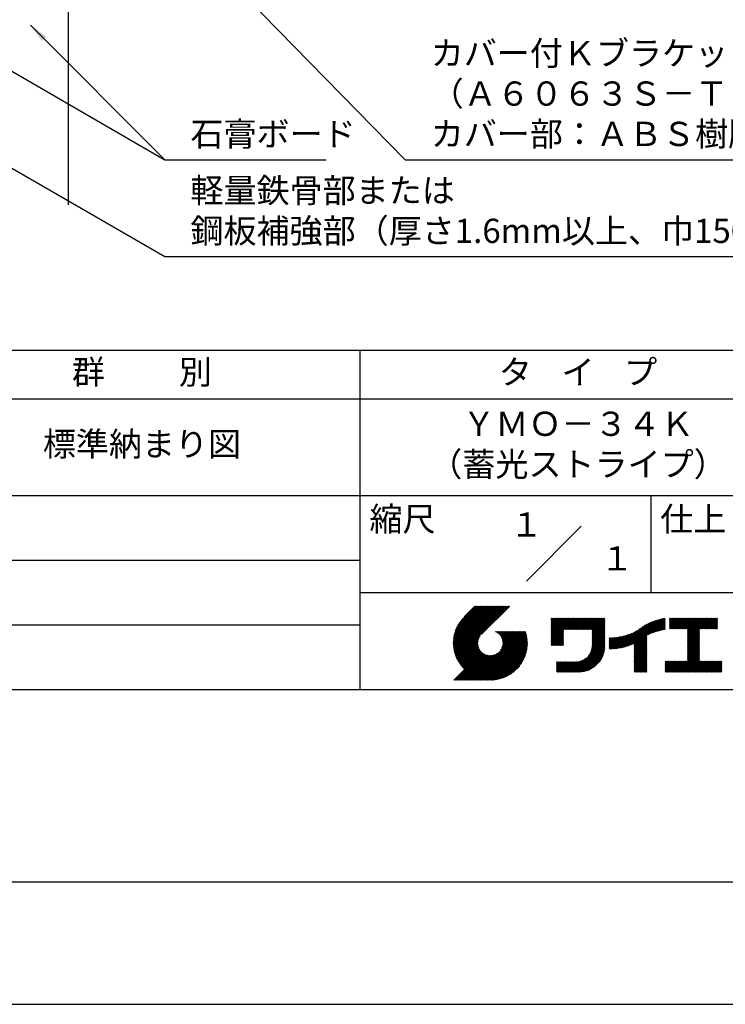
# Model space of a CAD drawing. Extents: x 0 to 210, y 0 to 297.
# Drawn here: x 75 to 148, y 0 to 102 of the extents above; entities that cross this region are included whole.
import ezdxf
from ezdxf.enums import TextEntityAlignment as Align

# ---------------------------------------------------------------- set-up
doc = ezdxf.new("R2010")
doc.units = 0
doc.header["$LTSCALE"] = 0.4
doc.layers.get('DEFPOINTS').update_dxf_attribs({"linetype": 'CONTINUOUS'})
for name, color, linetype in [('DIMS', 1, 'CONTINUOUS'), ('GENKYO', 3, 'CONTINUOUS'), ('TITLE', 7, 'CONTINUOUS')]:
    doc.layers.add(name, color=color, linetype=linetype)
doc.styles.add('DIMS', font='romans.shx', dxfattribs={"width": 0.75, "bigfont": 'bigfont.shx'})
doc.styles.get("Standard").update_dxf_attribs({"font": 'romans.shx', "bigfont": 'bigfont.shx'})
doc.dimstyles.new('DIMS', dxfattribs={"dimscale": 0, "dimtxt": 2.5, "dimasz": 2, "dimexe": 1.25, "dimexo": 1.25, "dimtad": 1, "dimtxsty": 'DIMS', "dimcen": 0, "dimclrt": 7, "dimazin": 3, "dimtfac": 1, "dimtmove": 0, "dimatfit": 3})

# ---------------------------------------------------------------- blocks, each defined once
blk = doc.blocks.new('*D6')
at = {"layer": 'DEFPOINTS', "color": 0}
for p in [(141.7, 231.37), (79.75, 92.5), (180.75, 92.5)]:
    blk.add_point(p, dxfattribs=at)
at = {"layer": 'DIMS', "color": 0}
for p, q in [((142.95, 231.37), (182, 231.37)), ((180.75, 229.37), (180.75, 92.5))]:
    blk.add_line(p, q, dxfattribs=at)
blk.add_solid([(180.42, 229.37), (181.08, 229.37), (180.75, 231.37)], dxfattribs=at)
at = {"layer": 'DIMS', "color": 7, "insert": (178.88, 160.93), "char_height": 2.5, "attachment_point": 5, "rotation": 90, "style": 'DIMS'}
blk.add_mtext('FLよりH＝800程度', dxfattribs=at)
blk = doc.blocks.new('_NONE')

msp = doc.modelspace()

# ---------------------------------------------------------------- linework, layer by layer
at = {"layer": 'DEFPOINTS'}
msp.add_lwpolyline([(0, 0), (210, 0), (210, 297), (0, 297)], close=True, dxfattribs=at)
at = {"layer": 'GENKYO'}
msp.add_line((79.75, 134.3704926), (79.75, 82.5), dxfattribs=at)
at = {"layer": 'TITLE'}
for p, q in [((20, 67.5), (199.75, 67.5)), ((109.875, 67.5), (109.875, 32.5)), ((20, 62.5), (199.75, 62.5)), ((20, 52.5), (199.75, 52.5)), ((139.875, 52.5), (139.875, 42.5)), ((127.0465729, 43.6715729), (132.7034271, 49.3284271)), ((64.875, 45.8333333), (109.875, 45.8333333)), ((109.875, 42.5), (199.75, 42.5)), ((119.5006197, 37.2484722), (123.3562266, 41.1040791)), ((119.5009592, 37.3360967), (123.2689417, 41.1040791)), ((119.5022281, 37.1627958), (123.4435114, 41.1040791)), ((119.5033867, 37.425809), (123.1816568, 41.1040791)), ((119.5056624, 37.0789452), (123.5307963, 41.1040791)), ((119.5080633, 37.5177705), (123.0943719, 41.1040791)), ((119.5108149, 36.9968129), (123.6180812, 41.1040791)), ((119.5151765, 37.6121686), (123.0070871, 41.1040791)), ((119.5175906, 36.9163037), (123.7053661, 41.1040791)), ((119.5249466, 37.7092235), (122.9198022, 41.1040791)), ((119.5259048, 36.837333), (123.7926509, 41.1040791)), ((119.5356818, 36.7598251), (123.8799358, 41.1040791)), ((119.5376348, 37.8091966), (122.8325173, 41.1040791)), ((119.5468536, 36.683712), (123.9672207, 41.1040791)), ((119.5535554, 37.912402), (122.7452325, 41.1040791)), ((119.559359, 36.6089326), (124.0545055, 41.1040791)), ((119.5730917, 38.0192233), (122.6579476, 41.1040791)), ((119.5731426, 36.5354313), (124.1417904, 41.1040791)), ((119.5881541, 36.463158), (124.2290753, 41.1040791)), ((119.5967201, 38.1301365), (122.5706627, 41.1040791)), ((119.6043478, 36.3920667), (124.3163602, 41.1040791)), ((119.6216817, 36.3221158), (124.403645, 41.1040791)), ((119.6250444, 38.2457457), (122.4833778, 41.1040791)), ((119.6401178, 36.253267), (124.4909299, 41.1040791)), ((119.6588509, 38.366837), (122.396093, 41.1040791)), ((119.659621, 36.1854854), (124.5782148, 41.1040791)), ((119.6801592, 36.1187386), (124.6654997, 41.1040791)), ((119.6991956, 38.4944666), (122.3088081, 41.1040791)), ((119.7017027, 36.0529973), (124.7527845, 41.1040791)), ((119.7242243, 35.9882341), (124.8400694, 41.1040791)), ((119.7475571, 38.630113), (122.2215232, 41.1040791)), ((119.747699, 35.9244238), (124.9273543, 41.1040791)), ((119.7721034, 35.8615434), (125.0146391, 41.1040791)), ((119.7974162, 35.7995713), (125.101924, 41.1040791)), ((119.8061211, 38.7759618), (122.1342383, 41.1040791)), ((119.8236175, 35.7384878), (125.1892089, 41.1040791)), ((119.8506891, 35.6782745), (125.2764938, 41.1040791)), ((119.8783747, 38.9355004), (122.0469535, 41.1040791)), ((119.970559, 39.1149696), (121.9596686, 41.1040791)), ((120.0962783, 39.3279737), (121.8723837, 41.1040791)), ((120.3023602, 39.6213405), (121.7850989, 41.1040791)), ((121.7420937, 41.1040791), (120.6213018, 39.9832872)), ((125.3382305, 41.1040791), (122.4193702, 38.1852188)), ((129.5928978, 39.4530906), (129.9850424, 39.8452352)), ((129.5928978, 39.5403754), (129.8977575, 39.8452352)), ((129.5928978, 39.3658057), (130.0723273, 39.8452352)), ((129.5928978, 39.7149452), (129.7231878, 39.8452352)), ((129.5928978, 39.8022301), (129.6359029, 39.8452352)), ((129.5928978, 39.6276603), (129.8104727, 39.8452352)), ((129.5928978, 39.2785208), (130.1596122, 39.8452352)), ((129.5928978, 39.1912359), (130.246897, 39.8452352)), ((129.5928978, 39.1039511), (130.3341819, 39.8452352)), ((129.5928978, 38.5802418), (130.8578911, 39.8452352)), ((129.5928978, 38.6675267), (130.7706063, 39.8452352)), ((129.5928978, 38.1438175), (131.2943155, 39.8452352)), ((129.5928978, 38.2311024), (131.2070306, 39.8452352)), ((129.5928978, 38.3183872), (131.1197458, 39.8452352)), ((129.5928978, 38.4056721), (131.0324609, 39.8452352)), ((129.5928978, 38.492957), (130.945176, 39.8452352)), ((129.5928978, 37.9692477), (131.4688852, 39.8452352)), ((129.5928978, 38.0565326), (131.3816004, 39.8452352)), ((129.5928978, 38.7548116), (130.6833214, 39.8452352)), ((129.5928978, 38.8420965), (130.5960365, 39.8452352)), ((129.5928978, 38.9293813), (130.5087516, 39.8452352)), ((129.5928978, 39.0166662), (130.4214668, 39.8452352)), ((129.5928978, 37.4455385), (131.9925945, 39.8452352)), ((129.5928978, 37.5328234), (131.9053096, 39.8452352)), ((129.5928978, 37.6201082), (131.8180247, 39.8452352)), ((129.5928978, 37.7073931), (131.7307399, 39.8452352)), ((129.5928978, 37.794678), (131.643455, 39.8452352)), ((129.5928978, 37.8819629), (131.5561701, 39.8452352)), ((130.9244861, 38.6898419), (132.0798794, 39.8452352)), ((131.011771, 38.6898419), (132.1671642, 39.8452352)), ((131.0990558, 38.6898419), (132.2544491, 39.8452352)), ((131.1863407, 38.6898419), (132.341734, 39.8452352)), ((131.2736256, 38.6898419), (132.4290188, 39.8452352)), ((131.3609105, 38.6898419), (132.5163037, 39.8452352)), ((131.4481953, 38.6898419), (132.6035886, 39.8452352)), ((131.5354802, 38.6898419), (132.6908735, 39.8452352)), ((131.6227651, 38.6898419), (132.7781583, 39.8452352)), ((131.7100499, 38.6898419), (132.8654432, 39.8452352)), ((131.7973348, 38.6898419), (132.9527281, 39.8452352)), ((131.8846197, 38.6898419), (133.040013, 39.8452352)), ((131.9719046, 38.6898419), (133.1272978, 39.8452352)), ((132.0591894, 38.6898419), (133.2145827, 39.8452352)), ((132.1464743, 38.6898419), (133.3018676, 39.8452352)), ((132.2337592, 38.6898419), (133.3891524, 39.8452352)), ((132.3210441, 38.6898419), (133.4764373, 39.8452352)), ((132.4083289, 38.6898419), (133.5637222, 39.8452352)), ((132.4956138, 38.6898419), (133.6510071, 39.8452352)), ((132.5828987, 38.6898419), (133.7382919, 39.8452352)), ((132.6701835, 38.6898419), (133.8255768, 39.8452352)), ((132.7574684, 38.6898419), (133.9128617, 39.8452352)), ((132.8447533, 38.6898419), (134.0001466, 39.8452352)), ((132.9320382, 38.6898419), (134.0874314, 39.8452352)), ((133.019323, 38.6898419), (134.1747163, 39.8452352)), ((133.1066079, 38.6898419), (134.2620012, 39.8452352)), ((133.1938928, 38.6898419), (134.349286, 39.8452352)), ((133.2811777, 38.6898419), (134.4365709, 39.8452352)), ((133.3684625, 38.6898419), (134.5238558, 39.8452352)), ((133.4557474, 38.6898419), (134.6111407, 39.8452352)), ((133.5430323, 38.6898419), (134.6984255, 39.8452352)), ((133.6303171, 38.6898419), (134.7857104, 39.8452352)), ((133.717602, 38.6898419), (134.8729953, 39.8452352)), ((133.8048869, 38.6898419), (134.9602802, 39.8452352)), ((133.8234146, 38.6210848), (135.047565, 39.8452352)), ((133.8234146, 38.5337999), (135.1348499, 39.8452352)), ((133.8234146, 38.4465151), (135.1387854, 39.7618858)), ((133.8234146, 38.3592302), (135.1387854, 39.674601)), ((138.0822592, 37.2064126), (140.5272332, 39.6513867)), ((138.1783585, 36.7788027), (141.2207905, 39.8212347)), ((138.1783585, 36.8660875), (141.1125789, 39.800308)), ((138.1783585, 36.9533724), (141.0017676, 39.7767815)), ((138.1783585, 37.0406573), (140.8881252, 39.750424)), ((138.1783585, 37.1279422), (140.7713805, 39.7209642)), ((138.1783585, 37.215227), (140.6512119, 39.6880805)), ((139.6256264, 38.1387857), (141.3266014, 39.8397608)), ((139.7910497, 38.2169242), (141.3601337, 39.7860082)), ((139.946294, 38.2848836), (141.3601337, 39.6987233)), ((141.8134034, 39.3664291), (142.3022625, 39.8552883)), ((141.8134034, 39.453714), (142.2149776, 39.8552883)), ((141.8134034, 39.7155686), (141.953123, 39.8552883)), ((141.8134034, 39.8028535), (141.8658382, 39.8552883)), ((141.8134034, 39.5409989), (142.1276928, 39.8552883)), ((141.8134034, 39.6282838), (142.0404079, 39.8552883)), ((141.8134034, 39.1918594), (142.4768323, 39.8552883)), ((141.8134034, 39.2791443), (142.3895474, 39.8552883)), ((141.8134034, 39.1045745), (142.5641171, 39.8552883)), ((141.8134034, 38.755435), (142.9132566, 39.8552883)), ((141.8134034, 38.8427199), (142.8259718, 39.8552883)), ((141.8134034, 38.9300048), (142.7386869, 39.8552883)), ((141.8134034, 39.0172897), (142.651402, 39.8552883)), ((141.888421, 38.7431678), (143.0005415, 39.8552883)), ((141.9757059, 38.7431678), (143.0878264, 39.8552883)), ((142.0629908, 38.7431678), (143.1751112, 39.8552883)), ((142.1502756, 38.7431678), (143.2623961, 39.8552883)), ((142.2375605, 38.7431678), (143.349681, 39.8552883)), ((142.3248454, 38.7431678), (143.4369659, 39.8552883)), ((142.4121303, 38.7431678), (143.5242507, 39.8552883)), ((142.4994151, 38.7431678), (143.6115356, 39.8552883)), ((142.5867, 38.7431678), (143.6988205, 39.8552883)), ((142.6739849, 38.7431678), (143.7861054, 39.8552883)), ((142.7612697, 38.7431678), (143.8733902, 39.8552883)), ((142.8485546, 38.7431678), (143.9606751, 39.8552883)), ((142.9358395, 38.7431678), (144.04796, 39.8552883)), ((143.0231244, 38.7431678), (144.1352448, 39.8552883)), ((143.1104092, 38.7431678), (144.2225297, 39.8552883)), ((143.1976941, 38.7431678), (144.3098146, 39.8552883)), ((143.284979, 38.7431678), (144.3970995, 39.8552883)), ((143.3722639, 38.7431678), (144.4843843, 39.8552883)), ((143.4595487, 38.7431678), (144.5716692, 39.8552883)), ((143.5468336, 38.7431678), (144.6589541, 39.8552883)), ((143.6341185, 38.7431678), (144.746239, 39.8552883)), ((143.6620326, 37.5490937), (145.9682272, 39.8552883)), ((143.6620326, 37.6363786), (145.8809423, 39.8552883)), ((143.6620326, 38.5092273), (145.0080936, 39.8552883)), ((143.6620326, 38.5965122), (144.9208087, 39.8552883)), ((143.6620326, 38.683797), (144.8335238, 39.8552883)), ((143.6620326, 37.7236635), (145.7936574, 39.8552883)), ((143.6620326, 37.8109483), (145.7063726, 39.8552883)), ((143.6620326, 37.8982332), (145.6190877, 39.8552883)), ((143.6620326, 37.9855181), (145.5318028, 39.8552883)), ((143.6620326, 38.0728029), (145.4445179, 39.8552883)), ((143.6620326, 38.1600878), (145.3572331, 39.8552883)), ((143.6620326, 38.2473727), (145.2699482, 39.8552883)), ((143.6620326, 38.3346576), (145.1826633, 39.8552883)), ((143.6620326, 38.4219424), (145.0953784, 39.8552883)), ((144.9433916, 38.7431678), (146.055512, 39.8552883)), ((145.0306764, 38.7431678), (146.1427969, 39.8552883)), ((145.1179613, 38.7431678), (146.2300818, 39.8552883)), ((145.2052462, 38.7431678), (146.3173667, 39.8552883)), ((145.2925311, 38.7431678), (146.4046515, 39.8552883)), ((145.3798159, 38.7431678), (146.4919364, 39.8552883)), ((145.4671008, 38.7431678), (146.5792213, 39.8552883)), ((145.5543857, 38.7431678), (146.6665062, 39.8552883)), ((145.6416705, 38.7431678), (146.753791, 39.8552883)), ((145.7289554, 38.7431678), (146.7549315, 39.7691439)), ((145.8162403, 38.7431678), (146.7549315, 39.681859)), ((64.875, 39.1666667), (109.875, 39.1666667)), ((129.5928978, 37.3582536), (130.872718, 38.6380738)), ((133.8234146, 38.2719453), (135.1387854, 39.5873161)), ((133.8234146, 38.1846604), (135.1387854, 39.5000312)), ((133.8234146, 38.0973756), (135.1387854, 39.4127464)), ((133.8234146, 38.0100907), (135.1387854, 39.3254615)), ((133.8234146, 37.9228058), (135.1387854, 39.2381766)), ((133.8234146, 37.835521), (135.1387854, 39.1508917)), ((133.8234146, 37.7482361), (135.1387854, 39.0636069)), ((133.8234146, 37.6609512), (135.1387854, 38.976322)), ((133.8234146, 37.5736663), (135.1387854, 38.8890371)), ((133.8234146, 37.4863815), (135.1387854, 38.8017523)), ((133.8234146, 37.3990966), (135.1387854, 38.7144674)), ((133.8234146, 37.3118117), (135.1387854, 38.6271825)), ((136.7829452, 36.7799474), (138.8287972, 38.8257994)), ((136.893822, 36.8035393), (139.0838395, 38.9935568)), ((137.0076885, 36.8301209), (139.2992607, 39.1216931)), ((137.1248485, 36.8599961), (139.4908127, 39.2259603)), ((137.2456657, 36.8935284), (139.6658927, 39.3137554)), ((137.370582, 36.9311598), (139.8286841, 39.3892619)), ((137.5001437, 36.9734366), (139.9818284, 39.4551213)), ((137.6350393, 37.0210474), (140.1271211, 39.5131292)), ((137.7761586, 37.0748817), (140.2658495, 39.5645727)), ((137.9246858, 37.1361241), (140.3989737, 39.610412)), ((140.0933163, 38.344621), (141.3601337, 39.6114385)), ((140.2335038, 38.3975236), (141.3601337, 39.5241536)), ((140.3678826, 38.4446176), (141.3601337, 39.4368687)), ((140.4972375, 38.4866876), (141.3601337, 39.3495838)), ((140.6221847, 38.5243499), (141.3601337, 39.262299)), ((140.7432187, 38.558099), (141.3601337, 39.1750141)), ((140.8607437, 38.5883392), (141.3601337, 39.0877292)), ((140.9750953, 38.6154059), (141.3601337, 39.0004444)), ((141.0865554, 38.6395812), (141.3601337, 38.9131595)), ((141.1953642, 38.661105), (141.3601337, 38.8258746)), ((141.3017276, 38.6801836), (141.3601337, 38.7385897)), ((143.6620326, 37.4618088), (144.9063023, 38.7060785)), ((143.6620326, 37.374524), (144.9063023, 38.6187936)), ((145.9035252, 38.7431678), (146.7549315, 39.5945741)), ((145.99081, 38.7431678), (146.7549315, 39.5072892)), ((146.0780949, 38.7431678), (146.7549315, 39.4200044)), ((146.1653798, 38.7431678), (146.7549315, 39.3327195)), ((146.2526647, 38.7431678), (146.7549315, 39.2454346)), ((146.3399495, 38.7431678), (146.7549315, 39.1581497)), ((146.4272344, 38.7431678), (146.7549315, 39.0708649)), ((146.5145193, 38.7431678), (146.7549315, 38.98358)), ((146.6018041, 38.7431678), (146.7549315, 38.8962951)), ((146.689089, 38.7431678), (146.7549315, 38.8090103)), ((119.8786139, 35.6189144), (122.2803929, 38.0206934)), ((119.9073764, 35.560392), (122.1607585, 37.8137741)), ((119.936962, 35.5026928), (122.1051252, 37.6708559)), ((121.3764973, 33.4508332), (126.4128269, 38.4871628)), ((121.4637822, 33.4508332), (126.5001118, 38.4871628)), ((121.5510671, 33.4508332), (126.5873967, 38.4871628)), ((121.638352, 33.4508332), (126.6746815, 38.4871628)), ((121.7256368, 33.4508332), (126.7619664, 38.4871628)), ((121.8129217, 33.4508332), (126.8492513, 38.4871628)), ((121.9002066, 33.4508332), (126.9365362, 38.4871628)), ((121.9874915, 33.4508332), (126.9737991, 38.4371408)), ((122.0747763, 33.4508332), (126.9943522, 38.370409)), ((122.1620612, 33.4508332), (127.0138707, 38.3026427)), ((122.2493461, 33.4508332), (127.0323226, 38.2338097)), ((122.3366309, 33.4508332), (127.0496729, 38.1638752)), ((122.4239158, 33.4508332), (127.0658835, 38.0928009)), ((122.5112007, 33.4508332), (127.0809126, 38.0205451)), ((122.5984856, 33.4508332), (127.0947145, 37.9470621)), ((122.6857704, 33.4508332), (127.107239, 37.8723017)), ((122.7730553, 33.4508332), (127.1184307, 37.7962086)), ((122.8603402, 33.4508332), (127.1282285, 37.7187215)), ((122.9648163, 33.4680244), (127.1365646, 37.6397727)), ((123.7842162, 38.4770982), (123.7942808, 38.4871628)), ((123.8460697, 38.4516668), (123.8815656, 38.4871628)), ((123.9053334, 38.4236456), (123.9688505, 38.4871628)), ((123.9621459, 38.3931733), (124.0561354, 38.4871628)), ((124.0166165, 38.360359), (124.1434202, 38.4871628)), ((124.0688302, 38.3252878), (124.2307051, 38.4871628)), ((124.1188514, 38.2880242), (124.31799, 38.4871628)), ((124.1667266, 38.2486145), (124.4052749, 38.4871628)), ((124.2124856, 38.2070887), (124.4925597, 38.4871628)), ((124.2561434, 38.1634616), (124.5798446, 38.4871628)), ((124.2977, 38.1177333), (124.6671295, 38.4871628)), ((124.3371408, 38.0698892), (124.7544144, 38.4871628)), ((124.374436, 38.0198996), (124.8416992, 38.4871628)), ((124.3769475, 36.5385682), (126.3255421, 38.4871628)), ((124.4095396, 37.9677183), (124.9289841, 38.4871628)), ((124.4423874, 37.9132812), (125.016269, 38.4871628)), ((124.4728947, 37.8565036), (125.1035538, 38.4871628)), ((124.4945869, 36.7434925), (126.2382572, 38.4871628)), ((124.5009526, 37.7972767), (125.1908387, 38.4871628)), ((124.5264229, 37.7354621), (125.2781236, 38.4871628)), ((124.5491311, 37.6708854), (125.3654085, 38.4871628)), ((124.5497433, 36.8859338), (126.1509723, 38.4871628)), ((124.5688557, 37.6033251), (125.4526933, 38.4871628)), ((124.5816952, 37.0051705), (126.0636874, 38.4871628)), ((124.5853139, 37.5324985), (125.5399782, 38.4871628)), ((124.5981388, 37.4580385), (125.6272631, 38.4871628)), ((124.6000397, 37.1107999), (125.9764026, 38.4871628)), ((124.6068444, 37.3794592), (125.7145479, 38.4871628)), ((124.6089691, 37.2070141), (125.8891177, 38.4871628)), ((124.6107678, 37.2960977), (125.8018328, 38.4871628)), ((129.5928978, 37.2709688), (130.872718, 38.550789)), ((129.5928978, 37.1836839), (130.872718, 38.4635041)), ((129.5928978, 37.096399), (130.872718, 38.3762192)), ((129.6205245, 37.0367408), (130.872718, 38.2889344)), ((129.7078093, 37.0367408), (130.872718, 38.2016495)), ((129.7950942, 37.0367408), (130.872718, 38.1143646)), ((129.8823791, 37.0367408), (130.872718, 38.0270797)), ((129.969664, 37.0367408), (130.872718, 37.9397949)), ((130.0569488, 37.0367408), (130.872718, 37.85251)), ((130.1442337, 37.0367408), (130.872718, 37.7652251)), ((130.2315186, 37.0367408), (130.872718, 37.6779402)), ((133.4525487, 35.9808122), (135.1387854, 37.6670489)), ((133.6226983, 36.2382467), (135.1387854, 37.7543338)), ((133.6998597, 36.4026929), (135.1387854, 37.8416187)), ((133.7481732, 36.5382913), (135.1387854, 37.9289035)), ((133.7803326, 36.6577356), (135.1387854, 38.0161884)), ((133.8016193, 36.7663072), (135.1387854, 38.1034733)), ((133.8148433, 36.8668161), (135.1387854, 38.1907581)), ((133.8217139, 36.9609715), (135.1387854, 38.278043)), ((133.8234146, 37.2245268), (135.1387854, 38.5398976)), ((133.8234146, 37.137242), (135.1387854, 38.4526128)), ((133.8234146, 37.0499571), (135.1387854, 38.3653279)), ((135.6009427, 36.7326482), (136.8089713, 37.9406768)), ((135.6009427, 36.8199331), (136.7002008, 37.9191912)), ((135.6009427, 36.907218), (136.5939932, 37.9002684)), ((135.6009427, 36.9945029), (136.4901526, 37.8837127)), ((135.6009427, 37.0817877), (136.388509, 37.869354)), ((135.6009427, 37.1690726), (136.2889138, 37.8570437)), ((135.6009427, 37.2563575), (136.191236, 37.8466508)), ((135.6009427, 37.3436424), (136.0953596, 37.8380592)), ((135.6009427, 37.4309272), (136.0011809, 37.8311654)), ((135.6009427, 37.5182121), (135.9086074, 37.8258767)), ((135.6009427, 37.605497), (135.8175556, 37.8221098)), ((135.6009427, 37.6927818), (135.7279501, 37.8197892)), ((135.6009427, 37.7800667), (135.6397224, 37.8188464)), ((135.6190041, 36.6634248), (136.920532, 37.9649526)), ((135.7069145, 36.6640503), (137.0351497, 37.9922855)), ((135.7961875, 36.6660383), (137.1531412, 38.0229921)), ((135.8868899, 36.6694559), (137.2748867, 38.0574527)), ((135.9790955, 36.6743766), (137.4008502, 38.0961313)), ((136.0728856, 36.6808819), (137.5316076, 38.1396038)), ((136.1683507, 36.6890621), (137.6678889, 38.1886003)), ((136.2655916, 36.6990181), (137.8106433, 38.2440699)), ((136.364721, 36.7108626), (137.9611451, 38.3072868)), ((136.4658663, 36.7247231), (138.1211754, 38.3800322)), ((136.5691716, 36.7407435), (138.2933614, 38.4649333)), ((136.6748015, 36.7590885), (138.4835441, 38.5678311)), ((138.1783585, 36.6915178), (139.4937293, 38.0068886)), ((138.1783585, 36.6042329), (139.4937293, 37.9196037)), ((138.1783585, 36.5169481), (139.4937293, 37.8323188)), ((138.1783585, 36.4296632), (139.4937293, 37.745034)), ((138.1783585, 36.3423783), (139.4937293, 37.6577491)), ((143.6620326, 37.2872391), (144.9063023, 38.5315087)), ((143.6620326, 37.1999542), (144.9063023, 38.4442239)), ((143.6620326, 37.1126693), (144.9063023, 38.356939)), ((143.6620326, 37.0253845), (144.9063023, 38.2696541)), ((143.6620326, 36.9380996), (144.9063023, 38.1823693)), ((143.6620326, 36.8508147), (144.9063023, 38.0950844)), ((143.6620326, 36.7635299), (144.9063023, 38.0077995)), ((143.6620326, 36.676245), (144.9063023, 37.9205146)), ((143.6620326, 36.5889601), (144.9063023, 37.8332298)), ((143.6620326, 36.5016752), (144.9063023, 37.7459449)), ((143.6620326, 36.4143904), (144.9063023, 37.65866)), ((119.9673574, 35.4458033), (122.0729252, 37.5513711)), ((119.9985502, 35.3897112), (122.054419, 37.44558)), ((120.0305291, 35.3344052), (122.0453715, 37.3492476)), ((120.0632836, 35.2798748), (122.0434803, 37.2600715)), ((120.0968041, 35.2261104), (122.0473278, 37.1766341)), ((120.1310818, 35.1731033), (122.0559688, 37.0979903)), ((120.1661088, 35.1208454), (122.0687374, 37.023474)), ((120.2018777, 35.0693295), (122.0851454, 36.9525972)), ((120.2383821, 35.0185489), (122.1048246, 36.8849914)), ((120.275616, 34.968498), (122.1274908, 36.8203728)), ((120.3135742, 34.9191713), (122.1529222, 36.7585193)), ((120.3522521, 34.8705644), (122.1809434, 36.6992556)), ((120.3916458, 34.8226732), (122.2114158, 36.6424432)), ((120.4317519, 34.7754944), (122.24423, 36.5879726)), ((123.0453024, 33.4612257), (127.1433633, 37.5592866)), ((123.1274104, 33.4560488), (127.1485402, 37.4771786)), ((123.2112352, 33.4525887), (127.1608026, 37.4021561)), ((123.2968841, 33.4509527), (127.1536363, 37.3077049)), ((123.3844791, 33.4512629), (127.1533261, 37.2201099)), ((123.4741599, 33.4536588), (127.1509302, 37.1304291)), ((123.5660872, 33.4583012), (127.1462878, 37.0385018)), ((123.6604483, 33.4653774), (127.1392116, 36.9441407)), ((123.7574626, 33.4751069), (127.1294821, 36.8471264)), ((123.857391, 33.4877504), (127.1168386, 36.747198)), ((123.9605467, 33.5036212), (127.1009678, 36.6440424)), ((130.3188034, 37.0367408), (130.872718, 37.5906554)), ((130.4060883, 37.0367408), (130.872718, 37.5033705)), ((130.4933732, 37.0367408), (130.872718, 37.4160856)), ((130.5806581, 37.0367408), (130.872718, 37.3288008)), ((130.6679429, 37.0367408), (130.872718, 37.2415159)), ((130.7552278, 37.0367408), (130.872718, 37.154231)), ((130.8425127, 37.0367408), (130.872718, 37.0669461)), ((131.8496858, 34.2906644), (135.1387854, 37.579764)), ((131.9369706, 34.2906644), (135.1387854, 37.4924792)), ((132.0242555, 34.2906644), (135.1387854, 37.4051943)), ((132.1115404, 34.2906644), (135.1387854, 37.3179094)), ((132.1988253, 34.2906644), (135.1387854, 37.2306245)), ((132.2861101, 34.2906644), (135.1387854, 37.1433397)), ((132.373395, 34.2906644), (135.1387854, 37.0560548)), ((132.4606799, 34.2906644), (135.1387854, 36.9687699)), ((132.5490645, 34.2917641), (135.1376857, 36.8803853)), ((132.6405513, 34.295966), (135.1334838, 36.7888985)), ((132.735542, 34.3036719), (135.1257779, 36.6939078)), ((132.8345102, 34.3153552), (135.1140946, 36.5949396)), ((138.1783585, 36.2550934), (139.4937293, 37.5704642)), ((138.1783585, 36.1678086), (139.4937293, 37.4831793)), ((138.1783585, 36.0805237), (139.4937293, 37.3958945)), ((138.1783585, 35.9932388), (139.4937293, 37.3086096)), ((138.1783585, 35.9059539), (139.4937293, 37.2213247)), ((138.1783585, 35.8186691), (139.4937293, 37.1340399)), ((138.1783585, 35.7313842), (139.4937293, 37.046755)), ((138.1783585, 35.6440993), (139.4937293, 36.9594701)), ((138.1783585, 35.5568145), (139.4937293, 36.8721852)), ((138.1783585, 35.4695296), (139.4937293, 36.7849004)), ((138.1783585, 35.3822447), (139.4937293, 36.6976155)), ((138.1783585, 35.2949598), (139.4937293, 36.6103306)), ((142.5857251, 34.2906644), (144.9063023, 36.6112416)), ((143.6620326, 36.3271055), (144.9063023, 37.5713752)), ((143.6620326, 36.2398206), (144.9063023, 37.4840903)), ((143.6620326, 36.1525357), (144.9063023, 37.3968054)), ((143.6620326, 36.0652509), (144.9063023, 37.3095205)), ((143.6620326, 35.977966), (144.9063023, 37.2222357)), ((143.6620326, 35.8906811), (144.9063023, 37.1349508)), ((143.6620326, 35.8033963), (144.9063023, 37.0476659)), ((143.6620326, 35.7161114), (144.9063023, 36.960381)), ((143.6620326, 35.6288265), (144.9063023, 36.8730962)), ((143.6620326, 35.5415416), (144.9063023, 36.7858113)), ((143.6620326, 35.4542568), (144.9063023, 36.6985264)), ((119.543515, 33.4508332), (122.4411275, 36.3484456)), ((119.6307999, 33.4508332), (122.4868557, 36.306889)), ((119.7180848, 33.4508332), (122.5346998, 36.2674482)), ((119.8053696, 33.4508332), (122.5846894, 36.230153)), ((119.8926545, 33.4508332), (122.6368707, 36.1950494)), ((119.9799394, 33.4508332), (122.6913078, 36.1622016)), ((120.0672243, 33.4508332), (122.7480854, 36.1316943)), ((120.1545091, 33.4508332), (122.8073124, 36.1036364)), ((120.241794, 33.4508332), (122.8691269, 36.0781661)), ((120.3290789, 33.4508332), (122.9337036, 36.0554579)), ((120.4163637, 33.4508332), (123.0012639, 36.0357333)), ((120.4725676, 34.7290252), (122.2793012, 36.5357588)), ((120.5036486, 33.4508332), (123.0720905, 36.0192751)), ((120.5140906, 34.6832633), (122.3165648, 36.4857376)), ((120.5563192, 34.6382072), (122.3559745, 36.4378624)), ((120.5909335, 33.4508332), (123.1465505, 36.0064502)), ((120.5992525, 34.5938555), (122.3975003, 36.3921034)), ((120.6782184, 33.4508332), (123.2251298, 35.9977446)), ((120.7655032, 33.4508332), (123.3084913, 35.9938212)), ((120.8527881, 33.4508332), (123.3975749, 35.9956199)), ((120.940073, 33.4508332), (123.4937891, 36.0045493)), ((121.0273579, 33.4508332), (123.5994185, 36.0228938)), ((121.1146427, 33.4508332), (123.7186552, 36.0548457)), ((121.2019276, 33.4508332), (123.8610965, 36.1100021)), ((121.2892125, 33.4508332), (124.0660208, 36.2276415)), ((124.0673119, 33.5231016), (127.0814874, 36.5372771)), ((124.1781614, 33.5466662), (127.0579228, 36.4264276)), ((124.2936969, 33.5749169), (127.0296722, 36.3108921)), ((124.4147014, 33.6086364), (126.9959526, 36.1898876)), ((124.5422261, 33.6488763), (126.9557127, 36.0623629)), ((124.6777419, 33.6971072), (126.9074818, 35.9268471)), ((124.823421, 33.7555014), (126.8490876, 35.781168)), ((124.9827243, 33.8275199), (126.7770691, 35.6218647)), ((131.7624009, 34.2906644), (133.1906916, 35.7189551)), ((132.9380669, 34.331627), (135.0978228, 36.4913829)), ((133.0470247, 34.3533), (135.0761498, 36.3824251)), ((133.1625056, 34.381496), (135.0479538, 36.2669442)), ((133.2861376, 34.4178431), (135.0116067, 36.1433122)), ((133.42045, 34.4648707), (134.9645791, 36.0089998)), ((133.5697884, 34.5269241), (134.9025257, 35.8596614)), ((133.7429556, 34.6128065), (134.8166433, 35.6864942)), ((138.1783585, 35.207675), (139.4937293, 36.5230457)), ((138.1783585, 35.1203901), (139.4937293, 36.4357609)), ((138.1783585, 35.0331052), (139.4937293, 36.348476)), ((138.1783585, 34.9458203), (139.4937293, 36.2611911)), ((138.1783585, 34.8585355), (139.4937293, 36.1739063)), ((138.1783585, 34.7712506), (139.4937293, 36.0866214)), ((138.1783585, 34.6839657), (139.4937293, 35.9993365)), ((138.1783585, 34.5966809), (139.4937293, 35.9120516)), ((138.1783585, 34.509396), (139.4937293, 35.8247668)), ((138.1783585, 34.4221111), (139.4937293, 35.7374819)), ((138.1783585, 34.3348262), (139.4937293, 35.650197)), ((142.67301, 34.2906644), (144.9063023, 36.5239567)), ((142.7602948, 34.2906644), (144.9063023, 36.4366718)), ((142.8475797, 34.2906644), (144.9063023, 36.3493869)), ((142.9348646, 34.2906644), (144.9063023, 36.2621021)), ((143.0221495, 34.2906644), (144.9063023, 36.1748172)), ((143.1094343, 34.2906644), (144.9063023, 36.0875323)), ((143.1967192, 34.2906644), (144.9063023, 36.0002474)), ((143.2840041, 34.2906644), (144.9063023, 35.9129626)), ((143.371289, 34.2906644), (144.9063023, 35.8256777)), ((143.4585738, 34.2906644), (144.9063023, 35.7383928)), ((143.5458587, 34.2906644), (144.9063023, 35.651108)), ((125.1618332, 33.9193439), (126.6852451, 35.4427558)), ((125.3741687, 34.0443945), (126.5601945, 35.2304203)), ((125.6653919, 34.2483329), (126.3562561, 34.9391971)), ((130.1617068, 35.2212316), (130.2885643, 35.3480891)), ((130.1617068, 35.3085164), (130.2012795, 35.3480891)), ((130.1617068, 34.9593769), (130.550419, 35.3480891)), ((130.1617068, 35.0466618), (130.4631341, 35.3480891)), ((130.1617068, 35.1339467), (130.3758492, 35.3480891)), ((130.1617068, 34.3483828), (131.1614131, 35.3480891)), ((130.1617068, 34.4356677), (131.0741282, 35.3480891)), ((130.1617068, 34.5229526), (130.9868433, 35.3480891)), ((130.1617068, 34.6102375), (130.8995584, 35.3480891)), ((130.1617068, 34.6975223), (130.8122736, 35.3480891)), ((130.1617068, 34.7848072), (130.7249887, 35.3480891)), ((130.1617068, 34.8720921), (130.6377038, 35.3480891)), ((130.1912732, 34.2906644), (131.2486979, 35.3480891)), ((130.2785581, 34.2906644), (131.3359828, 35.3480891)), ((130.3658429, 34.2906644), (131.4232677, 35.3480891)), ((130.4531278, 34.2906644), (131.5105526, 35.3480891)), ((130.5404127, 34.2906644), (131.5978374, 35.3480891)), ((130.6276975, 34.2906644), (131.6851223, 35.3480891)), ((130.7149824, 34.2906644), (131.7724072, 35.3480891)), ((130.8022673, 34.2906644), (131.859692, 35.3480891)), ((130.8895522, 34.2906644), (131.9469769, 35.3480891)), ((130.976837, 34.2906644), (132.0342618, 35.3480891)), ((131.0641219, 34.2906644), (132.1215467, 35.3480891)), ((131.1514068, 34.2906644), (132.2105323, 35.3497898)), ((131.2386917, 34.2906644), (132.3046877, 35.3566604)), ((131.3259765, 34.2906644), (132.4051966, 35.3698844)), ((131.4132614, 34.2906644), (132.5137682, 35.3911711)), ((131.5005463, 34.2906644), (132.6332125, 35.4233306)), ((131.5878311, 34.2906644), (132.7688108, 35.4716441)), ((131.675116, 34.2906644), (132.9332571, 35.5488054)), ((133.9649085, 34.7474745), (134.6819753, 35.4645413)), ((138.2214815, 34.2906644), (139.4937293, 35.5629122)), ((138.3087663, 34.2906644), (139.4937293, 35.4756273)), ((138.3960512, 34.2906644), (139.4937293, 35.3883424)), ((138.4833361, 34.2906644), (139.4937293, 35.3010575)), ((138.570621, 34.2906644), (139.4937293, 35.2137727)), ((138.6579058, 34.2906644), (139.4937293, 35.1264878)), ((138.7451907, 34.2906644), (139.4937293, 35.0392029)), ((138.8324756, 34.2906644), (139.4937293, 34.951918)), ((138.9197604, 34.2906644), (139.4937293, 34.8646332)), ((139.0070453, 34.2906644), (139.4937293, 34.7773483)), ((139.0943302, 34.2906644), (139.4937293, 34.6900634)), ((139.1816151, 34.2906644), (139.4937293, 34.6027786)), ((141.3601337, 34.3743461), (142.4049779, 35.4191902)), ((141.3601337, 34.461631), (142.317693, 35.4191902)), ((141.3601337, 34.5489158), (142.2304081, 35.4191902)), ((141.3601337, 34.6362007), (142.1431233, 35.4191902)), ((141.3601337, 35.2471948), (141.5321292, 35.4191902)), ((141.3601337, 35.3344797), (141.4448443, 35.4191902)), ((141.3601337, 34.9853402), (141.7939838, 35.4191902)), ((141.3601337, 35.0726251), (141.7066989, 35.4191902)), ((141.3601337, 35.15991), (141.619414, 35.4191902)), ((141.3601337, 34.8980553), (141.8812687, 35.4191902)), ((141.3601337, 34.7234856), (142.0558384, 35.4191902)), ((141.3601337, 34.8107705), (141.9685535, 35.4191902)), ((141.3637369, 34.2906644), (142.4922628, 35.4191902)), ((141.4510218, 34.2906644), (142.5795476, 35.4191902)), ((141.5383066, 34.2906644), (142.6668325, 35.4191902)), ((141.6255915, 34.2906644), (142.7541174, 35.4191902)), ((141.7128764, 34.2906644), (142.8414023, 35.4191902)), ((141.8001612, 34.2906644), (142.9286871, 35.4191902)), ((141.8874461, 34.2906644), (143.015972, 35.4191902)), ((141.974731, 34.2906644), (143.1032569, 35.4191902)), ((142.0620159, 34.2906644), (143.1905417, 35.4191902)), ((142.1493007, 34.2906644), (143.2778266, 35.4191902)), ((142.2365856, 34.2906644), (143.3651115, 35.4191902)), ((142.3238705, 34.2906644), (143.4523964, 35.4191902)), ((142.4111554, 34.2906644), (143.5396812, 35.4191902)), ((142.4984402, 34.2906644), (143.6269661, 35.4191902)), ((143.6331436, 34.2906644), (144.9063023, 35.5638231)), ((143.7204284, 34.2906644), (144.9063023, 35.4765382)), ((143.8077133, 34.2906644), (144.9362392, 35.4191902)), ((143.8949982, 34.2906644), (145.0235241, 35.4191902)), ((143.9822831, 34.2906644), (145.1108089, 35.4191902)), ((144.0695679, 34.2906644), (145.1980938, 35.4191902)), ((144.1568528, 34.2906644), (145.2853787, 35.4191902)), ((144.2441377, 34.2906644), (145.3726636, 35.4191902)), ((144.3314226, 34.2906644), (145.4599484, 35.4191902)), ((144.4187074, 34.2906644), (145.5472333, 35.4191902)), ((144.5059923, 34.2906644), (145.6345182, 35.4191902)), ((144.5932772, 34.2906644), (145.721803, 35.4191902)), ((144.680562, 34.2906644), (145.8090879, 35.4191902)), ((144.7678469, 34.2906644), (145.8963728, 35.4191902)), ((144.8551318, 34.2906644), (145.9836577, 35.4191902)), ((144.9424167, 34.2906644), (146.0709425, 35.4191902)), ((145.0297015, 34.2906644), (146.1582274, 35.4191902)), ((145.1169864, 34.2906644), (146.2455123, 35.4191902)), ((145.2042713, 34.2906644), (146.3327972, 35.4191902)), ((145.2915562, 34.2906644), (146.420082, 35.4191902)), ((145.378841, 34.2906644), (146.5073669, 35.4191902)), ((145.4661259, 34.2906644), (146.5946518, 35.4191902)), ((145.5534108, 34.2906644), (146.6819366, 35.4191902)), ((145.6406956, 34.2906644), (146.7692215, 35.4191902)), ((145.7279805, 34.2906644), (146.8565064, 35.4191902)), ((145.8152654, 34.2906644), (146.9437913, 35.4191902)), ((145.9025503, 34.2906644), (147.0310761, 35.4191902)), ((145.9898351, 34.2906644), (147.118361, 35.4191902)), ((146.07712, 34.2906644), (147.2056459, 35.4191902)), ((146.1644049, 34.2906644), (147.2082012, 35.3344606)), ((146.2516898, 34.2906644), (147.2082012, 35.2471758)), ((146.3389746, 34.2906644), (147.2082012, 35.1598909)), ((146.4262595, 34.2906644), (147.2082012, 35.072606)), ((146.5135444, 34.2906644), (147.2082012, 34.9853212)), ((146.6008292, 34.2906644), (147.2082012, 34.8980363)), ((146.6881141, 34.2906644), (147.2082012, 34.8107514)), ((146.775399, 34.2906644), (147.2082012, 34.7234665)), ((146.8626839, 34.2906644), (147.2082012, 34.6361817)), ((146.9499687, 34.2906644), (147.2082012, 34.5488968)), ((139.2688999, 34.2906644), (139.4937293, 34.5154937)), ((139.3561848, 34.2906644), (139.4937293, 34.4282088)), ((139.4434697, 34.2906644), (139.4937293, 34.3409239)), ((147.0372536, 34.2906644), (147.2082012, 34.4616119)), ((147.1245385, 34.2906644), (147.2082012, 34.3743271)), ((20, 32.5), (199.75, 32.5))]:
    msp.add_line(p, q, dxfattribs=at)
msp.add_lwpolyline([(20, 12.625), (199.75, 12.625), (199.75, 284.375), (20, 284.375)], close=True, dxfattribs=at)

# ---------------------------------------------------------------- texts
at = {"layer": 'DIMS', "color": 7, "attachment_point": 7}
for s, insert, char_height in [('カバー付Ｋブラケット：アルミ押出型材\\P（Ａ６０６３Ｓ－Ｔ５）\\Pカバー部：ＡＢＳ樹脂', (117.1709343, 87.7909853), 2.50000001), ('石膏ボード', (92.375, 87.7909853), 2.5), ('軽量鉄骨部または\\P鋼板補強部（厚さ1.6mm以上、巾150mm以上）', (92.375, 77.7909853), 2.5)]:
    msp.add_mtext(s, dxfattribs=dict(at, insert=insert, char_height=char_height))
at = {"layer": 'TITLE'}
for s, p in [('１', (127.0611042, 48.2658049)), ('\u3000\u3000１', (132.9896756, 44.7705677))]:
    msp.add_text(s, height=2.5, dxfattribs=at).set_placement(p, align=Align.CENTER)
at = {"layer": 'TITLE', "char_height": 2.5}
for s, insert, width, attachment_point in [('群          別', (87.375, 64.9254971), 45, 5), ('タ    イ    プ', (132.375, 64.9254971), 45, 5), ('ＹＭＯ－３４Ｋ\\P（蓄光ストライプ）', (132.375, 57.5), 45, 5), ('標準納まり図', (87.375, 57.5), 45, 5), ('縮尺', (110.8533185, 51.3287964), 6.342271737, 1), ('仕上', (140.8533185, 51.3287964), 6.3423, 1)]:
    msp.add_mtext(s, dxfattribs=dict(at, insert=insert, width=width, attachment_point=attachment_point))

# ---------------------------------------------------------------- dimensions: what is measured, and where the dimension line sits
at = {"layer": 'DIMS'}
dim = msp.add_linear_dim(base=(180.75, 92.4954926), p1=(141.7013596, 231.3703535), p2=(79.75, 92.4954926), angle=90, text='FLよりH＝800程度', dimstyle='DIMS', override={"dimscale": 1, "dimblk2": 'NONE', "dimsah": 1, "dimse2": 1}, dxfattribs=at)
dim.commit()
dim.dimension.update_dxf_attribs({"geometry": '*D6', "text_midpoint": (178.875, 160.932923)})

# ---------------------------------------------------------------- leaders
at = {"layer": 'DIMS', "annotation_type": 0, "has_hookline": 1, "hookline_direction": 0}
for points, text_width in [([(94.3002382, 107.8030141), (114.5459343, 87.1659853), (116.5459343, 87.1659853)], 53.1666669), ([(66.5266914, 100.5739687), (89.75, 87.1659853), (91.75, 87.1659853)], 14), ([(58.75, 95.0582072), (89.75, 77.1659853), (91.75, 77.1659853)], 70.3809524)]:
    msp.add_leader(points, dimstyle='DIMS', override={"dimscale": 1}, dxfattribs=dict(at, text_width=text_width))
at = {"layer": 'DIMS'}
msp.add_leader([(75.8635462, 101.0524391), (89.75, 87.1659853)], dimstyle='DIMS', override={"dimscale": 1}, dxfattribs=at)

doc.saveas('drawing.dxf')
